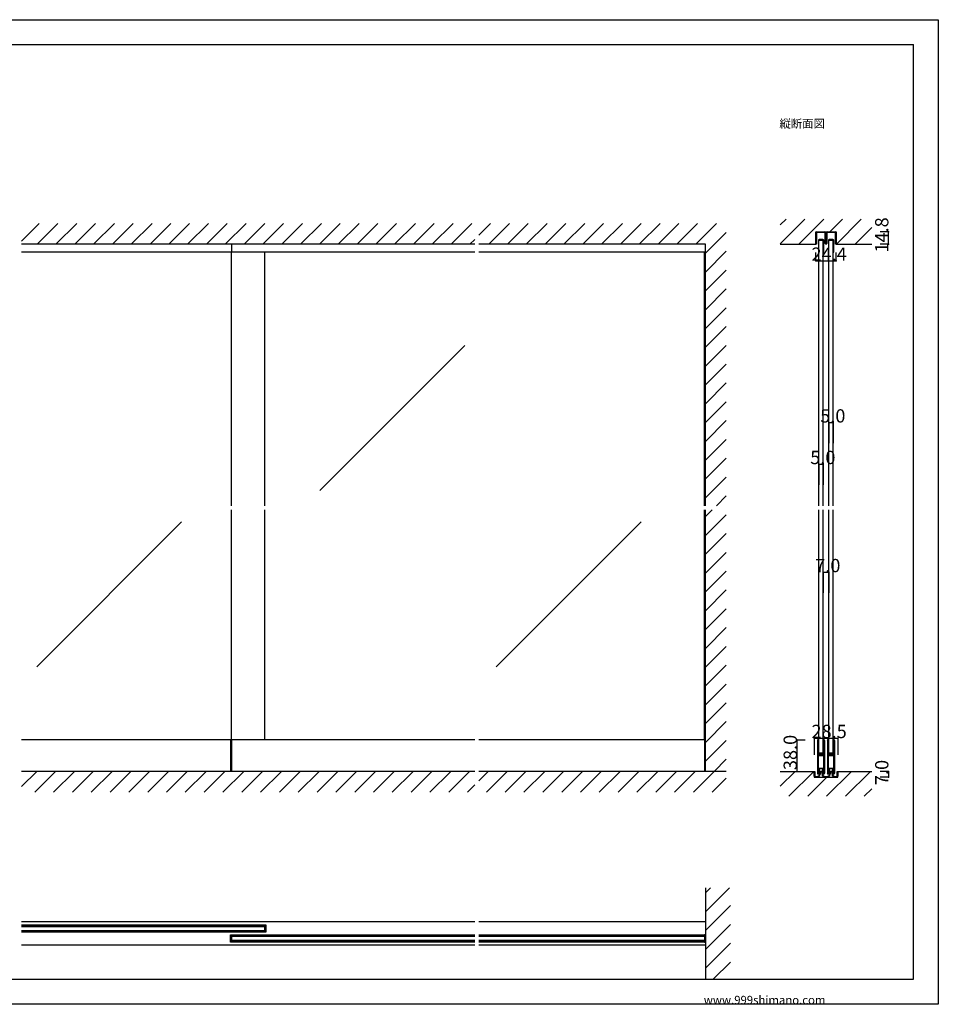
# Model space of a CAD drawing. Extents: x 0 to 1680, y 0 to 1186.
# Drawn here: x 575 to 1680, y 2 to 1186 of the extents above; entities that cross this region are included whole.
import ezdxf

# ---------------------------------------------------------------- set-up
doc = ezdxf.new("R2010")
doc.units = 0
doc.header["$LTSCALE"] = 4
doc.header["$MEASUREMENT"] = 0
for name, color, linetype in [('_0-0_', 7, 'CONTINUOUS'), ('_0-1_', 7, 'CONTINUOUS'), ('_0-2_', 7, 'CONTINUOUS'), ('_0-3_', 7, 'CONTINUOUS'), ('_0-4_', 7, 'CONTINUOUS')]:
    doc.layers.add(name, color=color, linetype=linetype)

msp = doc.modelspace()

# ---------------------------------------------------------------- linework, layer by layer
at = {"layer": '_0-0_', "color": 7, "linetype": 'Continuous'}
for p, q in [((0, 1186), (1680, 1186)), ((1680, 1186), (1680, 2)), ((30, 1156), (1650, 1156)), ((430, 1156), (630, 1156)), ((1650, 32), (1650, 1156)), ((30, 32), (1650, 32)), ((1680, 2), (0, 2))]:
    msp.add_line(p, q, dxfattribs=at)
at = {"layer": '_0-1_', "color": 7, "linetype": 'Continuous'}
for p, q in [((1532.8, 928.8), (1532.8, 929.6)), ((1532.8, 928.7), (1532.8, 928.8)), ((1532.8, 922.4), (1532.8, 928.7)), ((1533.6, 929.6), (1533.6, 928.8)), ((1533.6, 928.8), (1533.6, 922.4)), ((1534, 930.8), (1534.8, 930.8)), ((1534.8, 930), (1534, 930)), ((1534.8, 930.8), (1538.9, 930.8)), ((1538.9, 930), (1534.8, 930)), ((1538.9, 930.8), (1539.4, 930.8)), ((1539.4, 930), (1538.9, 930)), ((1539.4, 930.8), (1541.9, 930.8)), ((1541.9, 930), (1539.4, 930)), ((1541.9, 930.8), (1542.9, 930.8)), ((1542.9, 930), (1541.9, 930)), ((1542.9, 930.8), (1543.7, 930.8)), ((1543.7, 930), (1542.9, 930)), ((1544.1, 928.8), (1544.1, 929.6)), ((1544.1, 926), (1544.1, 928.8)), ((1544.1, 922.4), (1544.1, 926)), ((1544.9, 929.6), (1544.9, 922.4)), ((1545.1, 922.4), (1545.1, 929.6)), ((1545.9, 929.6), (1545.9, 928.8)), ((1545.9, 928.8), (1545.9, 926)), ((1545.9, 926), (1545.9, 922.4)), ((1546.3, 930.8), (1547.1, 930.8)), ((1547.1, 930), (1546.3, 930)), ((1547.1, 930.8), (1548.5, 930.8)), ((1548.5, 930), (1547.1, 930)), ((1548.5, 930.8), (1549.9, 930.8)), ((1549.9, 930), (1548.5, 930)), ((1549.9, 930.8), (1552.4, 930.8)), ((1552.4, 930), (1549.9, 930)), ((1552.4, 930.8), (1555.2, 930.8)), ((1555.2, 930), (1552.4, 930)), ((1555.2, 930.8), (1556, 930.8)), ((1556, 930), (1555.2, 930)), ((1556.4, 928.8), (1556.4, 929.6)), ((1556.4, 922.4), (1556.4, 928.8)), ((1557.2, 929.6), (1557.2, 928.8)), ((1557.2, 928.8), (1557.2, 928.7)), ((1557.2, 928.7), (1557.2, 922.4)), ((830, 916), (830, 906.6)), ((1532.8, 920.2), (1532.8, 922.4)), ((1532.8, 918.8), (1532.8, 920.2)), ((1532.8, 918), (1532.8, 918.8)), ((1532.8, 917.2), (1532.8, 918)), ((1532.8, 916.8), (1532.8, 917.2)), ((1532.8, 916), (1532.8, 916.8)), ((1533.6, 916), (1532.8, 916)), ((1533.6, 922.4), (1533.6, 918.8)), ((1533.6, 918.8), (1533.6, 918)), ((1533.6, 918), (1533.6, 917.2)), ((1533.6, 917.2), (1533.6, 916)), ((1535.8, 920.7), (1535.8, 912.1)), ((1535.8, 912.1), (1535.8, 906.6)), ((1536.4, 912.1), (1536.4, 920.7)), ((1536.4, 906.6), (1536.4, 912.1)), ((1538.4, 921.6), (1536.7, 921.6)), ((1536.7, 921), (1538.4, 921)), ((1539.6, 921.6), (1538.4, 921.6)), ((1538.4, 921.6), (1538.4, 921.6)), ((1538.4, 921), (1538.4, 921)), ((1538.4, 921), (1539.6, 921)), ((1539.7, 921.6), (1539.6, 921.6)), ((1539.6, 921), (1539.7, 921)), ((1541.3, 921.6), (1539.7, 921.6)), ((1539.7, 921), (1541.3, 921)), ((1541.6, 920.7), (1541.6, 912.1)), ((1541.6, 912.1), (1541.6, 906.6)), ((1542.2, 912.1), (1542.2, 920.7)), ((1542.2, 906.6), (1542.2, 912.1)), ((1544.1, 921.1), (1544.1, 922.4)), ((1544.1, 918.5), (1544.1, 921.1)), ((1544.1, 917.5), (1544.1, 918.5)), ((1544.1, 916.9), (1544.1, 917.5)), ((1544.9, 922.4), (1544.9, 921.1)), ((1544.9, 921.1), (1544.9, 918.5)), ((1544.9, 918.5), (1544.9, 917.5)), ((1544.9, 917.5), (1544.9, 916.9)), ((1545.1, 921.1), (1545.1, 922.4)), ((1545.1, 918.5), (1545.1, 921.1)), ((1545.1, 917.5), (1545.1, 918.5)), ((1545.1, 916.9), (1545.1, 917.5)), ((1545.9, 922.4), (1545.9, 921.1)), ((1545.9, 921.1), (1545.9, 918.5)), ((1545.9, 918.5), (1545.9, 917.5)), ((1545.9, 917.5), (1545.9, 916.9)), ((1547.8, 920.7), (1547.8, 912.1)), ((1547.8, 912.1), (1547.8, 906.6)), ((1548.4, 912.1), (1548.4, 920.7)), ((1548.4, 906.6), (1548.4, 912.1)), ((1550.4, 921.6), (1548.7, 921.6)), ((1548.7, 921), (1550.4, 921)), ((1551.6, 921.6), (1550.4, 921.6)), ((1550.4, 921.6), (1550.4, 921.6)), ((1550.4, 921), (1550.4, 921)), ((1550.4, 921), (1551.6, 921)), ((1551.7, 921.6), (1551.6, 921.6)), ((1551.6, 921), (1551.7, 921)), ((1553.3, 921.6), (1551.7, 921.6)), ((1551.7, 921), (1553.3, 921)), ((1553.6, 920.7), (1553.6, 912.1)), ((1553.6, 912.1), (1553.6, 906.6)), ((1554.2, 912.1), (1554.2, 920.7)), ((1554.2, 906.6), (1554.2, 912.1)), ((1556.4, 918), (1556.4, 922.4)), ((1556.4, 917.2), (1556.4, 918)), ((1556.4, 916), (1556.4, 917.2)), ((1557.2, 916), (1556.4, 916)), ((1557.2, 922.4), (1557.2, 918)), ((1557.2, 918), (1557.2, 917.2)), ((1557.2, 917.2), (1557.2, 916.8)), ((1557.2, 916.8), (1557.2, 916)), ((1122.5, 906.6), (577.5, 906.6)), ((1400, 906.6), (1127.5, 906.6)), ((1535.8, 906.6), (1536.4, 906.6)), ((1541.6, 906.6), (1542.2, 906.6)), ((1547.8, 906.6), (1548.4, 906.6)), ((1553.6, 906.6), (1554.2, 906.6)), ((1122.5, 320), (577.5, 320)), ((828.8, 320), (828.8, 282)), ((830, 320), (830, 282)), ((1400, 320), (1127.5, 320)), ((1398.8, 320), (1398.8, 282)), ((1534.6, 319.2), (1534.6, 318.2)), ((1534.6, 318.2), (1534.6, 318)), ((1534.6, 318), (1534.6, 317)), ((1534.6, 317), (1534.6, 313.3)), ((1534.6, 313.3), (1534.6, 312.3)), ((1534.6, 312.3), (1534.6, 311.5)), ((1534.6, 311.5), (1534.6, 310.3)), ((1534.6, 310.3), (1534.6, 304.2)), ((1535.2, 318.2), (1535.2, 319.2)), ((1535.2, 318), (1535.2, 318.2)), ((1535.2, 317), (1535.2, 318)), ((1535.2, 313.3), (1535.2, 317)), ((1535.2, 312.3), (1535.2, 313.3)), ((1535.2, 311.5), (1535.2, 312.3)), ((1535.2, 310.3), (1535.2, 311.5)), ((1535.2, 304.2), (1535.2, 310.3)), ((1535.5, 319.2), (1535.5, 318.2)), ((1535.5, 318.2), (1535.5, 318)), ((1535.5, 318), (1535.5, 317)), ((1535.5, 317), (1535.5, 313.3)), ((1535.5, 313.3), (1535.5, 312.3)), ((1535.5, 312.3), (1535.5, 311.5)), ((1535.5, 311.5), (1535.5, 310.3)), ((1535.5, 310.3), (1535.5, 306.4)), ((1536.1, 318.2), (1536.1, 319.2)), ((1536.1, 318), (1536.1, 318.2)), ((1536.1, 317), (1536.1, 318)), ((1536.1, 313.3), (1536.1, 317)), ((1536.1, 312.3), (1536.1, 313.3)), ((1536.1, 311.5), (1536.1, 312.3)), ((1536.1, 310.3), (1536.1, 311.5)), ((1536.1, 306.4), (1536.1, 310.3)), ((1541.9, 319.2), (1541.9, 318.2)), ((1541.9, 318.2), (1541.9, 318)), ((1541.9, 318), (1541.9, 317)), ((1541.9, 317), (1541.9, 313.7)), ((1541.9, 313.7), (1541.9, 312.5)), ((1541.9, 312.5), (1541.9, 310.5)), ((1541.9, 310.5), (1541.9, 305.8)), ((1542.5, 318.2), (1542.5, 319.2)), ((1542.5, 318), (1542.5, 318.2)), ((1542.5, 317), (1542.5, 318)), ((1542.5, 313.7), (1542.5, 317)), ((1542.5, 312.5), (1542.5, 313.7)), ((1542.5, 310.5), (1542.5, 312.5)), ((1542.5, 305.8), (1542.5, 310.5)), ((1542.8, 319.2), (1542.8, 318.2)), ((1542.8, 318.2), (1542.8, 318)), ((1542.8, 318), (1542.8, 317)), ((1542.8, 317), (1542.8, 315.3)), ((1542.8, 315.3), (1542.8, 313.7)), ((1542.8, 313.7), (1542.8, 312.5)), ((1542.8, 312.5), (1542.8, 310.5)), ((1542.8, 310.5), (1542.8, 300.8)), ((1543.4, 318.2), (1543.4, 319.2)), ((1543.4, 318), (1543.4, 318.2)), ((1543.4, 317), (1543.4, 318)), ((1543.4, 315.3), (1543.4, 317)), ((1543.4, 313.7), (1543.4, 315.3)), ((1543.4, 312.5), (1543.4, 313.7)), ((1543.4, 310.5), (1543.4, 312.5)), ((1543.4, 300.8), (1543.4, 310.5)), ((1546.6, 319.2), (1546.6, 318.2)), ((1546.6, 318.2), (1546.6, 318)), ((1546.6, 318), (1546.6, 317)), ((1546.6, 317), (1546.6, 313.3)), ((1546.6, 313.3), (1546.6, 312.3)), ((1546.6, 312.3), (1546.6, 311.5)), ((1546.6, 311.5), (1546.6, 310.3)), ((1546.6, 310.3), (1546.6, 304.2)), ((1547.2, 318.2), (1547.2, 319.2)), ((1547.2, 318), (1547.2, 318.2)), ((1547.2, 317), (1547.2, 318)), ((1547.2, 313.3), (1547.2, 317)), ((1547.2, 312.3), (1547.2, 313.3)), ((1547.2, 311.5), (1547.2, 312.3)), ((1547.2, 310.3), (1547.2, 311.5)), ((1547.2, 304.2), (1547.2, 310.3)), ((1547.5, 319.2), (1547.5, 318.2)), ((1547.5, 318.2), (1547.5, 318)), ((1547.5, 318), (1547.5, 317)), ((1547.5, 317), (1547.5, 313.3)), ((1547.5, 313.3), (1547.5, 312.3)), ((1547.5, 312.3), (1547.5, 311.5)), ((1547.5, 311.5), (1547.5, 310.3)), ((1547.5, 310.3), (1547.5, 306.4)), ((1548.1, 318.2), (1548.1, 319.2)), ((1548.1, 318), (1548.1, 318.2)), ((1548.1, 317), (1548.1, 318)), ((1548.1, 313.3), (1548.1, 317)), ((1548.1, 312.3), (1548.1, 313.3)), ((1548.1, 311.5), (1548.1, 312.3)), ((1548.1, 310.3), (1548.1, 311.5)), ((1548.1, 306.4), (1548.1, 310.3)), ((1553.9, 319.2), (1553.9, 318.2)), ((1553.9, 318.2), (1553.9, 318)), ((1553.9, 318), (1553.9, 317)), ((1553.9, 317), (1553.9, 313.7)), ((1553.9, 313.7), (1553.9, 312.5)), ((1553.9, 312.5), (1553.9, 310.5)), ((1553.9, 310.5), (1553.9, 305.8)), ((1554.5, 318.2), (1554.5, 319.2)), ((1554.5, 318), (1554.5, 318.2)), ((1554.5, 317), (1554.5, 318)), ((1554.5, 313.7), (1554.5, 317)), ((1554.5, 312.5), (1554.5, 313.7)), ((1554.5, 310.5), (1554.5, 312.5)), ((1554.5, 305.8), (1554.5, 310.5)), ((1554.8, 319.2), (1554.8, 318.2)), ((1554.8, 318.2), (1554.8, 318)), ((1554.8, 318), (1554.8, 317)), ((1554.8, 317), (1554.8, 315.3)), ((1554.8, 315.3), (1554.8, 313.7)), ((1554.8, 313.7), (1554.8, 312.5)), ((1554.8, 312.5), (1554.8, 310.5)), ((1554.8, 310.5), (1554.8, 300.8)), ((1555.4, 318.2), (1555.4, 319.2)), ((1555.4, 318), (1555.4, 318.2)), ((1555.4, 317), (1555.4, 318)), ((1555.4, 315.3), (1555.4, 317)), ((1555.4, 313.7), (1555.4, 315.3)), ((1555.4, 312.5), (1555.4, 313.7)), ((1555.4, 310.5), (1555.4, 312.5)), ((1555.4, 300.8), (1555.4, 310.5)), ((1534.6, 304.2), (1534.6, 295.7)), ((1535.2, 295.7), (1535.2, 304.2)), ((1535.5, 306.4), (1535.5, 304.3)), ((1535.5, 301.5), (1535.5, 300)), ((1535.5, 300), (1535.5, 299.4)), ((1535.5, 299.4), (1535.5, 298.7)), ((1535.5, 298.7), (1535.5, 298.5)), ((1535.5, 298.5), (1535.5, 297.9)), ((1535.5, 297.9), (1535.5, 295.7)), ((1536.1, 304.3), (1536.1, 306.4)), ((1536.1, 300), (1536.1, 301.5)), ((1536.1, 299.4), (1536.1, 300)), ((1536.1, 298.7), (1536.1, 299.4)), ((1536.1, 298.5), (1536.1, 298.7)), ((1536.1, 297.9), (1536.1, 298.5)), ((1536.1, 295.7), (1536.1, 297.9)), ((1536.9, 303.2), (1536.3, 303.2)), ((1536.3, 303.2), (1536.3, 302.6)), ((1536.3, 302.6), (1536.9, 302.6)), ((1536.9, 301.6), (1536.3, 301.6)), ((1536.3, 301.6), (1536.3, 301)), ((1536.3, 301), (1536.9, 301)), ((1538, 304), (1536.4, 304)), ((1536.4, 303.4), (1538, 303.4)), ((1538, 302.4), (1536.4, 302.4)), ((1536.4, 301.8), (1538, 301.8)), ((1537.2, 303.2), (1536.9, 303.2)), ((1536.9, 302.6), (1537.2, 302.6)), ((1537.2, 301.6), (1536.9, 301.6)), ((1536.9, 301), (1537.2, 301)), ((1537.7, 303.2), (1537.2, 303.2)), ((1537.2, 302.6), (1537.7, 302.6)), ((1537.7, 301.6), (1537.2, 301.6)), ((1537.2, 301), (1537.7, 301)), ((1538, 303.2), (1537.7, 303.2)), ((1537.7, 302.6), (1538, 302.6)), ((1538, 301.6), (1537.7, 301.6)), ((1537.7, 301), (1538, 301)), ((1538.5, 304), (1538, 304)), ((1538, 303.4), (1538.5, 303.4)), ((1538.5, 303.2), (1538, 303.2)), ((1538, 302.6), (1538.5, 302.6)), ((1538.5, 302.4), (1538, 302.4)), ((1538, 301.8), (1538.5, 301.8)), ((1538.5, 301.6), (1538, 301.6)), ((1538, 301), (1538.5, 301)), ((1538.7, 304), (1538.5, 304)), ((1538.5, 304), (1538.5, 304)), ((1538.5, 303.4), (1538.5, 303.4)), ((1538.5, 303.4), (1538.7, 303.4)), ((1538.7, 303.2), (1538.5, 303.2)), ((1538.5, 303.2), (1538.5, 303.2)), ((1538.5, 302.6), (1538.5, 302.6)), ((1538.5, 302.6), (1538.7, 302.6)), ((1538.7, 302.4), (1538.5, 302.4)), ((1538.5, 302.4), (1538.5, 302.4)), ((1538.5, 301.8), (1538.5, 301.8)), ((1538.5, 301.8), (1538.7, 301.8)), ((1538.7, 301.6), (1538.5, 301.6)), ((1538.5, 301.6), (1538.5, 301.6)), ((1538.5, 301), (1538.5, 301)), ((1538.5, 301), (1538.7, 301)), ((1539.2, 304), (1538.7, 304)), ((1538.7, 304), (1538.7, 304)), ((1538.7, 303.4), (1538.7, 303.4)), ((1538.7, 303.4), (1539.2, 303.4)), ((1538.9, 303.2), (1538.7, 303.2)), ((1538.7, 302.6), (1538.9, 302.6)), ((1539.2, 302.4), (1538.7, 302.4)), ((1538.7, 302.4), (1538.7, 302.4)), ((1538.7, 301.8), (1538.7, 301.8)), ((1538.7, 301.8), (1539.2, 301.8)), ((1538.9, 301.6), (1538.7, 301.6)), ((1538.7, 301), (1538.9, 301)), ((1539.2, 303.2), (1538.9, 303.2)), ((1538.9, 302.6), (1539.2, 302.6)), ((1539.2, 301.6), (1538.9, 301.6)), ((1538.9, 301), (1539.2, 301)), ((1539.3, 304), (1539.2, 304)), ((1539.2, 303.4), (1539.3, 303.4)), ((1539.5, 303.2), (1539.2, 303.2)), ((1539.2, 302.6), (1539.5, 302.6)), ((1539.3, 302.4), (1539.2, 302.4)), ((1539.2, 301.8), (1539.3, 301.8)), ((1539.5, 301.6), (1539.2, 301.6)), ((1539.2, 301), (1539.5, 301)), ((1540.3, 304), (1539.3, 304)), ((1539.3, 303.4), (1540.3, 303.4)), ((1540.3, 302.4), (1539.3, 302.4)), ((1539.3, 301.8), (1540.3, 301.8)), ((1541.6, 303.2), (1539.5, 303.2)), ((1539.5, 302.6), (1541.6, 302.6)), ((1541.6, 301.6), (1539.5, 301.6)), ((1539.5, 301), (1541.6, 301)), ((1540.8, 304), (1540.3, 304)), ((1540.3, 303.4), (1540.8, 303.4)), ((1540.8, 302.4), (1540.3, 302.4)), ((1540.3, 301.8), (1540.8, 301.8)), ((1541.1, 304), (1540.8, 304)), ((1540.8, 303.4), (1541.1, 303.4)), ((1541.1, 302.4), (1540.8, 302.4)), ((1540.8, 301.8), (1541.1, 301.8)), ((1541.7, 304), (1541.1, 304)), ((1541.1, 303.4), (1541.7, 303.4)), ((1541.7, 302.4), (1541.1, 302.4)), ((1541.1, 301.8), (1541.7, 301.8)), ((1541.7, 303.4), (1541.7, 304)), ((1541.7, 301.8), (1541.7, 302.4)), ((1541.9, 305.8), (1541.9, 305)), ((1541.9, 305), (1541.9, 304.8)), ((1541.9, 304.8), (1541.9, 303.5)), ((1541.9, 300.7), (1541.9, 298.6)), ((1541.9, 298.6), (1541.9, 294.7)), ((1542.5, 305), (1542.5, 305.8)), ((1542.5, 304.8), (1542.5, 305)), ((1542.5, 303.5), (1542.5, 304.8)), ((1542.5, 298.6), (1542.5, 300.7)), ((1542.5, 294.7), (1542.5, 298.6)), ((1542.8, 300.8), (1542.8, 294.7)), ((1543.4, 294.7), (1543.4, 300.8)), ((1546.6, 304.2), (1546.6, 295.7)), ((1547.2, 295.7), (1547.2, 304.2)), ((1547.5, 306.4), (1547.5, 304.3)), ((1547.5, 301.5), (1547.5, 300)), ((1547.5, 300), (1547.5, 299.4)), ((1547.5, 299.4), (1547.5, 298.7)), ((1547.5, 298.7), (1547.5, 298.5)), ((1547.5, 298.5), (1547.5, 297.9)), ((1547.5, 297.9), (1547.5, 295.7)), ((1548.1, 304.3), (1548.1, 306.4)), ((1548.1, 300), (1548.1, 301.5)), ((1548.1, 299.4), (1548.1, 300)), ((1548.1, 298.7), (1548.1, 299.4)), ((1548.1, 298.5), (1548.1, 298.7)), ((1548.1, 297.9), (1548.1, 298.5)), ((1548.1, 295.7), (1548.1, 297.9)), ((1548.9, 303.2), (1548.3, 303.2)), ((1548.3, 303.2), (1548.3, 302.6)), ((1548.3, 302.6), (1548.9, 302.6)), ((1548.9, 301.6), (1548.3, 301.6)), ((1548.3, 301.6), (1548.3, 301)), ((1548.3, 301), (1548.9, 301)), ((1550, 304), (1548.4, 304)), ((1548.4, 303.4), (1550, 303.4)), ((1550, 302.4), (1548.4, 302.4)), ((1548.4, 301.8), (1550, 301.8)), ((1549.2, 303.2), (1548.9, 303.2)), ((1548.9, 302.6), (1549.2, 302.6)), ((1549.2, 301.6), (1548.9, 301.6)), ((1548.9, 301), (1549.2, 301)), ((1549.7, 303.2), (1549.2, 303.2)), ((1549.2, 302.6), (1549.7, 302.6)), ((1549.7, 301.6), (1549.2, 301.6)), ((1549.2, 301), (1549.7, 301)), ((1550, 303.2), (1549.7, 303.2)), ((1549.7, 302.6), (1550, 302.6)), ((1550, 301.6), (1549.7, 301.6)), ((1549.7, 301), (1550, 301)), ((1550.5, 304), (1550, 304)), ((1550, 303.4), (1550.5, 303.4)), ((1550.5, 303.2), (1550, 303.2)), ((1550, 302.6), (1550.5, 302.6)), ((1550.5, 302.4), (1550, 302.4)), ((1550, 301.8), (1550.5, 301.8)), ((1550.5, 301.6), (1550, 301.6)), ((1550, 301), (1550.5, 301)), ((1550.7, 304), (1550.5, 304)), ((1550.5, 304), (1550.5, 304)), ((1550.5, 303.4), (1550.5, 303.4)), ((1550.5, 303.4), (1550.7, 303.4)), ((1550.7, 303.2), (1550.5, 303.2)), ((1550.5, 303.2), (1550.5, 303.2)), ((1550.5, 302.6), (1550.5, 302.6)), ((1550.5, 302.6), (1550.7, 302.6)), ((1550.7, 302.4), (1550.5, 302.4)), ((1550.5, 302.4), (1550.5, 302.4)), ((1550.5, 301.8), (1550.5, 301.8)), ((1550.5, 301.8), (1550.7, 301.8)), ((1550.7, 301.6), (1550.5, 301.6)), ((1550.5, 301.6), (1550.5, 301.6)), ((1550.5, 301), (1550.5, 301)), ((1550.5, 301), (1550.7, 301)), ((1551.2, 304), (1550.7, 304)), ((1550.7, 304), (1550.7, 304)), ((1550.7, 303.4), (1550.7, 303.4)), ((1550.7, 303.4), (1551.2, 303.4)), ((1550.9, 303.2), (1550.7, 303.2)), ((1550.7, 302.6), (1550.9, 302.6)), ((1551.2, 302.4), (1550.7, 302.4)), ((1550.7, 302.4), (1550.7, 302.4)), ((1550.7, 301.8), (1550.7, 301.8)), ((1550.7, 301.8), (1551.2, 301.8)), ((1550.9, 301.6), (1550.7, 301.6)), ((1550.7, 301), (1550.9, 301)), ((1551.2, 303.2), (1550.9, 303.2)), ((1550.9, 302.6), (1551.2, 302.6)), ((1551.2, 301.6), (1550.9, 301.6)), ((1550.9, 301), (1551.2, 301)), ((1551.3, 304), (1551.2, 304)), ((1551.2, 303.4), (1551.3, 303.4)), ((1551.5, 303.2), (1551.2, 303.2)), ((1551.2, 302.6), (1551.5, 302.6)), ((1551.3, 302.4), (1551.2, 302.4)), ((1551.2, 301.8), (1551.3, 301.8)), ((1551.5, 301.6), (1551.2, 301.6)), ((1551.2, 301), (1551.5, 301)), ((1552.3, 304), (1551.3, 304)), ((1551.3, 303.4), (1552.3, 303.4)), ((1552.3, 302.4), (1551.3, 302.4)), ((1551.3, 301.8), (1552.3, 301.8)), ((1553.6, 303.2), (1551.5, 303.2)), ((1551.5, 302.6), (1553.6, 302.6)), ((1553.6, 301.6), (1551.5, 301.6)), ((1551.5, 301), (1553.6, 301)), ((1552.8, 304), (1552.3, 304)), ((1552.3, 303.4), (1552.8, 303.4)), ((1552.8, 302.4), (1552.3, 302.4)), ((1552.3, 301.8), (1552.8, 301.8)), ((1553.1, 304), (1552.8, 304)), ((1552.8, 303.4), (1553.1, 303.4)), ((1553.1, 302.4), (1552.8, 302.4)), ((1552.8, 301.8), (1553.1, 301.8)), ((1553.7, 304), (1553.1, 304)), ((1553.1, 303.4), (1553.7, 303.4)), ((1553.7, 302.4), (1553.1, 302.4)), ((1553.1, 301.8), (1553.7, 301.8)), ((1553.7, 303.4), (1553.7, 304)), ((1553.7, 301.8), (1553.7, 302.4)), ((1553.9, 305.8), (1553.9, 305)), ((1553.9, 305), (1553.9, 304.8)), ((1553.9, 304.8), (1553.9, 303.5)), ((1553.9, 300.7), (1553.9, 298.6)), ((1553.9, 298.6), (1553.9, 294.7)), ((1554.5, 305), (1554.5, 305.8)), ((1554.5, 304.8), (1554.5, 305)), ((1554.5, 303.5), (1554.5, 304.8)), ((1554.5, 298.6), (1554.5, 300.7)), ((1554.5, 294.7), (1554.5, 298.6)), ((1554.8, 300.8), (1554.8, 294.7)), ((1555.4, 294.7), (1555.4, 300.8)), ((1534.6, 295.7), (1534.6, 289.7)), ((1534.6, 289.7), (1534.6, 288.5)), ((1534.6, 288.5), (1534.6, 286.5)), ((1534.6, 286.5), (1534.6, 285.3)), ((1534.6, 285.3), (1534.6, 283.7)), ((1535.2, 289.7), (1535.2, 295.7)), ((1535.2, 288.5), (1535.2, 289.7)), ((1535.2, 286.5), (1535.2, 288.5)), ((1535.2, 285.3), (1535.2, 286.5)), ((1535.2, 283.7), (1535.2, 285.3)), ((1535.5, 295.7), (1535.5, 289.7)), ((1535.5, 289.7), (1535.5, 288.5)), ((1535.5, 288.5), (1535.5, 286.5)), ((1535.5, 286.5), (1535.5, 285.3)), ((1535.5, 285.3), (1535.5, 283)), ((1536.1, 289.7), (1536.1, 295.7)), ((1536.1, 288.5), (1536.1, 289.7)), ((1536.1, 286.5), (1536.1, 288.5)), ((1536.1, 285.3), (1536.1, 286.5)), ((1536.1, 283), (1536.1, 285.3)), ((1536.7, 285.5), (1536.7, 281)), ((1539.2, 285.5), (1536.7, 285.5)), ((1540.7, 285.5), (1537.2, 285.5)), ((1537.2, 285.5), (1537.2, 282)), ((1541.3, 285.5), (1539.2, 285.5)), ((1540.7, 282), (1540.7, 285.5)), ((1541.3, 281), (1541.3, 285.5)), ((1541.9, 294.7), (1541.9, 293.5)), ((1541.9, 293.5), (1541.9, 287)), ((1541.9, 287), (1541.9, 282)), ((1542.5, 293.5), (1542.5, 294.7)), ((1542.5, 287), (1542.5, 293.5)), ((1542.5, 282), (1542.5, 287)), ((1542.8, 294.7), (1542.8, 293.5)), ((1542.8, 293.5), (1542.8, 287)), ((1542.8, 287), (1542.8, 282)), ((1543.4, 293.5), (1543.4, 294.7)), ((1543.4, 287), (1543.4, 293.5)), ((1543.4, 282), (1543.4, 287)), ((1546.6, 295.7), (1546.6, 289.7)), ((1546.6, 289.7), (1546.6, 288.5)), ((1546.6, 288.5), (1546.6, 286.5)), ((1546.6, 286.5), (1546.6, 285.3)), ((1546.6, 285.3), (1546.6, 283.7)), ((1547.2, 289.7), (1547.2, 295.7)), ((1547.2, 288.5), (1547.2, 289.7)), ((1547.2, 286.5), (1547.2, 288.5)), ((1547.2, 285.3), (1547.2, 286.5)), ((1547.2, 283.7), (1547.2, 285.3)), ((1547.5, 295.7), (1547.5, 289.7)), ((1547.5, 289.7), (1547.5, 288.5)), ((1547.5, 288.5), (1547.5, 286.5)), ((1547.5, 286.5), (1547.5, 285.3)), ((1547.5, 285.3), (1547.5, 283)), ((1548.1, 289.7), (1548.1, 295.7)), ((1548.1, 288.5), (1548.1, 289.7)), ((1548.1, 286.5), (1548.1, 288.5)), ((1548.1, 285.3), (1548.1, 286.5)), ((1548.1, 283), (1548.1, 285.3)), ((1548.7, 285.5), (1548.7, 281)), ((1551.2, 285.5), (1548.7, 285.5)), ((1552.7, 285.5), (1549.2, 285.5)), ((1549.2, 285.5), (1549.2, 282)), ((1553.3, 285.5), (1551.2, 285.5)), ((1552.7, 282), (1552.7, 285.5)), ((1553.3, 281), (1553.3, 285.5)), ((1553.9, 294.7), (1553.9, 293.5)), ((1553.9, 293.5), (1553.9, 287)), ((1553.9, 287), (1553.9, 282)), ((1554.5, 293.5), (1554.5, 294.7)), ((1554.5, 287), (1554.5, 293.5)), ((1554.5, 282), (1554.5, 287)), ((1554.8, 294.7), (1554.8, 293.5)), ((1554.8, 293.5), (1554.8, 287)), ((1554.8, 287), (1554.8, 282)), ((1555.4, 293.5), (1555.4, 294.7)), ((1555.4, 287), (1555.4, 293.5)), ((1555.4, 282), (1555.4, 287)), ((1530.8, 277), (1530.8, 282)), ((1530.8, 282), (1531.5, 282)), ((1530.8, 276.2), (1530.8, 277)), ((1531.5, 282), (1531.5, 277)), ((1531.5, 277), (1531.5, 276.2)), ((1531.9, 275.8), (1532, 275.8)), ((1532, 275), (1531.9, 275)), ((1532, 275.8), (1532.4, 275.8)), ((1532, 275.8), (1532, 275.8)), ((1532.4, 275), (1532, 275)), ((1532, 275), (1532, 275)), ((1532.4, 275.8), (1533.4, 275.8)), ((1533.4, 275), (1532.4, 275)), ((1533.4, 275.8), (1533.7, 275.8)), ((1533.7, 275), (1533.4, 275)), ((1533.7, 275.8), (1533.9, 275.8)), ((1533.9, 275), (1533.7, 275)), ((1533.9, 275.8), (1534, 275.8)), ((1534, 275), (1533.9, 275)), ((1534, 275.8), (1534.2, 275.8)), ((1534.2, 275), (1534, 275)), ((1534.2, 275.8), (1534.2, 275.8)), ((1534.2, 275.8), (1534.2, 275.8)), ((1534.2, 275), (1534.2, 275)), ((1534.2, 275), (1534.2, 275)), ((1534.6, 283.7), (1534.6, 281)), ((1534.6, 281), (1534.6, 280.8)), ((1534.6, 280.8), (1534.6, 279.7)), ((1535.2, 281), (1535.2, 283.7)), ((1535.2, 280.8), (1535.2, 281)), ((1535.2, 279.7), (1535.2, 280.8)), ((1535.5, 283), (1535.5, 281)), ((1535.5, 281), (1535.5, 280.8)), ((1535.5, 280.8), (1535.5, 279.7)), ((1536.1, 281), (1536.1, 283)), ((1536.1, 280.8), (1536.1, 281)), ((1536.7, 281), (1536.1, 281)), ((1536.7, 281), (1536.1, 281)), ((1536.1, 279.7), (1536.1, 280.8)), ((1536.1, 280), (1536.7, 280)), ((1536.7, 280), (1536.7, 281)), ((1537, 278.6), (1537, 280)), ((1537.2, 282), (1540.7, 282)), ((1537.8, 280), (1537.8, 278.6)), ((1540.2, 278.6), (1540.2, 280)), ((1541, 280), (1541, 278.6)), ((1541.3, 281), (1541.3, 280)), ((1541.9, 281), (1541.3, 281)), ((1541.9, 281), (1541.3, 281)), ((1541.3, 280), (1541.9, 280)), ((1541.9, 282), (1541.9, 280.8)), ((1541.9, 280.8), (1541.9, 279.7)), ((1542.5, 280.8), (1542.5, 282)), ((1542.5, 279.7), (1542.5, 280.8)), ((1542.8, 282), (1542.8, 280.8)), ((1542.8, 280.8), (1542.8, 279.7)), ((1543.4, 280.8), (1543.4, 282)), ((1543.4, 279.7), (1543.4, 280.8)), ((1543.8, 275.8), (1544, 275.8)), ((1544, 275), (1543.8, 275)), ((1544, 275.8), (1544.2, 275.8)), ((1544.2, 275), (1544, 275)), ((1544.2, 275.8), (1544.5, 275.8)), ((1544.5, 275), (1544.2, 275)), ((1544.5, 275.8), (1545.5, 275.8)), ((1545.5, 275), (1544.5, 275)), ((1545.5, 275.8), (1546, 275.8)), ((1546, 275), (1545.5, 275)), ((1546, 275.8), (1546.2, 275.8)), ((1546.2, 275), (1546, 275)), ((1546.6, 283.7), (1546.6, 281)), ((1546.6, 281), (1546.6, 280.8)), ((1546.6, 280.8), (1546.6, 279.7)), ((1547.2, 281), (1547.2, 283.7)), ((1547.2, 280.8), (1547.2, 281)), ((1547.2, 279.7), (1547.2, 280.8)), ((1547.5, 283), (1547.5, 281)), ((1547.5, 281), (1547.5, 280.8)), ((1547.5, 280.8), (1547.5, 279.7)), ((1548.1, 281), (1548.1, 283)), ((1548.1, 280.8), (1548.1, 281)), ((1548.7, 281), (1548.1, 281)), ((1548.7, 281), (1548.1, 281)), ((1548.1, 279.7), (1548.1, 280.8)), ((1548.1, 280), (1548.7, 280)), ((1548.7, 280), (1548.7, 281)), ((1549, 278.6), (1549, 280)), ((1549.2, 282), (1552.7, 282)), ((1549.8, 280), (1549.8, 278.6)), ((1552.2, 278.6), (1552.2, 280)), ((1553, 280), (1553, 278.6)), ((1553.3, 281), (1553.3, 280)), ((1553.9, 281), (1553.3, 281)), ((1553.9, 281), (1553.3, 281)), ((1553.3, 280), (1553.9, 280)), ((1553.9, 282), (1553.9, 280.8)), ((1553.9, 280.8), (1553.9, 279.7)), ((1554.5, 280.8), (1554.5, 282)), ((1554.5, 279.7), (1554.5, 280.8)), ((1554.8, 282), (1554.8, 280.8)), ((1554.8, 280.8), (1554.8, 279.7)), ((1555.4, 280.8), (1555.4, 282)), ((1555.4, 279.7), (1555.4, 280.8)), ((1555.8, 275.8), (1556, 275.8)), ((1556, 275), (1555.8, 275)), ((1556, 275.8), (1556.1, 275.8)), ((1556.1, 275), (1556, 275)), ((1556.1, 275.8), (1556.5, 275.8)), ((1556.5, 275), (1556.1, 275)), ((1556.5, 275.8), (1556.6, 275.8)), ((1556.6, 275), (1556.5, 275)), ((1556.6, 275.8), (1556.8, 275.8)), ((1556.8, 275), (1556.6, 275)), ((1556.8, 275.8), (1557.8, 275.8)), ((1557.8, 275), (1556.8, 275)), ((1557.8, 275.8), (1557.8, 275.8)), ((1557.8, 275.8), (1558, 275.8)), ((1558, 275), (1557.8, 275)), ((1557.8, 275), (1557.8, 275)), ((1558.4, 277), (1558.4, 282)), ((1558.4, 282), (1559.2, 282)), ((1558.4, 276.2), (1558.4, 277)), ((1559.2, 282), (1559.2, 277)), ((1559.2, 277), (1559.2, 276.2)), ((1122.5, 101.2), (577.5, 101.2)), ((577.5, 97.4), (870, 97.4)), ((577.5, 95.9), (870, 95.9)), ((870, 97.4), (871.2, 97.4)), ((870, 88.6), (870, 97.4)), ((871.2, 97.4), (871.2, 88.6)), ((1400, 101.2), (1127.5, 101.2)), ((870, 90.1), (577.5, 90.1)), ((870, 88.6), (577.5, 88.6)), ((828.8, 76.6), (828.8, 85.4)), ((828.8, 85.4), (830, 85.4)), ((830, 85.4), (830, 76.6)), ((830, 85.4), (1122.5, 85.4)), ((830, 83.9), (1122.5, 83.9)), ((871.2, 88.6), (870, 88.6)), ((1127.5, 85.4), (1398.8, 85.4)), ((1127.5, 83.9), (1398.8, 83.9)), ((1400, 85.4), (1398.8, 85.4)), ((1398.8, 85.4), (1398.8, 76.6)), ((1400, 76.6), (1400, 85.4)), ((1122.5, 72.8), (577.5, 72.8)), ((830, 76.6), (828.8, 76.6)), ((1122.5, 78.1), (830, 78.1)), ((1122.5, 76.6), (830, 76.6)), ((1398.8, 78.1), (1127.5, 78.1)), ((1398.8, 76.6), (1127.5, 76.6)), ((1400, 72.8), (1127.5, 72.8)), ((1398.8, 76.6), (1400, 76.6))]:
    msp.add_line(p, q, dxfattribs=at)
at = {"layer": '_0-1_', "color": 132, "linetype": 'Continuous'}
msp.add_line((1541.5, 521.5), (1548.5, 521.5), dxfattribs=at)
at = {"layer": '_0-1_', "color": 7, "linetype": 'Continuous'}
for centre, radius, start, end in [((1534, 929.6), 1.2, 90, 180), ((1534, 929.6), 0.4, 90, 180), ((1543.7, 929.6), 1.2, 360, 90), ((1543.7, 929.6), 0.4, 360, 90), ((1546.3, 929.6), 1.2, 90, 180), ((1546.3, 929.6), 0.4, 90, 180), ((1556, 929.6), 1.2, 360, 90), ((1556, 929.6), 0.4, 360, 90), ((1536.7, 920.7), 0.9, 90, 180), ((1536.7, 920.7), 0.3, 90, 180), ((1541.3, 920.7), 0.9, 360, 90), ((1541.3, 920.7), 0.3, 360, 90), ((1545, 916.9), 0.9, 180, 270), ((1545, 916.9), 0.1, 180, 270), ((1545, 916.9), 0.1, 270, 0), ((1545, 916.9), 0.9, 270, 0), ((1548.7, 920.7), 0.9, 90, 180), ((1548.7, 920.7), 0.3, 90, 180), ((1553.3, 920.7), 0.9, 360, 90), ((1553.3, 920.7), 0.3, 360, 90), ((1535.3, 319.2), 0.75, 90, 180), ((1535.3, 319.2), 0.75, 70.1738, 90.001), ((1535.3, 319.2), 0.75, 359.9999, 70.181), ((1542.6, 319.2), 0.75, 90, 180), ((1542.6, 319.2), 0.75, 70.1738, 90.001), ((1542.6, 319.2), 0.75, 359.9999, 70.181), ((1547.3, 319.2), 0.75, 90, 180), ((1547.3, 319.2), 0.75, 70.1738, 90.001), ((1547.3, 319.2), 0.75, 359.9999, 70.181), ((1554.6, 319.2), 0.75, 90, 180), ((1554.6, 319.2), 0.75, 70.1738, 90.001), ((1554.6, 319.2), 0.75, 359.9999, 70.181), ((1535.3, 319.2), 0.15, 90, 180), ((1535.3, 319.2), 0.15, 360, 90), ((1542.6, 319.2), 0.15, 90, 180), ((1542.6, 319.2), 0.15, 360, 90), ((1547.3, 319.2), 0.15, 90, 180), ((1547.3, 319.2), 0.15, 360, 90), ((1554.6, 319.2), 0.15, 90, 180), ((1554.6, 319.2), 0.15, 360, 90), ((1536.4, 304.3), 0.9, 180, 270), ((1536.4, 301.5), 0.9, 90, 180), ((1536.4, 304.3), 0.3, 180, 270), ((1536.4, 301.5), 0.3, 90, 180), ((1541.6, 303.5), 0.3, 270, 0), ((1541.6, 303.5), 0.9, 270, 0), ((1541.6, 300.7), 0.9, 360, 90), ((1541.6, 300.7), 0.3, 360, 90), ((1548.4, 304.3), 0.9, 180, 270), ((1548.4, 301.5), 0.9, 90, 180), ((1548.4, 304.3), 0.3, 180, 270), ((1548.4, 301.5), 0.3, 90, 180), ((1553.6, 303.5), 0.3, 270, 0), ((1553.6, 303.5), 0.9, 270, 0), ((1553.6, 300.7), 0.9, 360, 90), ((1553.6, 300.7), 0.3, 360, 90), ((1531.9, 276.2), 1.2, 180, 270), ((1531.9, 276.2), 0.4, 180, 270), ((1534.2, 278.6), 2.8, 270.0219, 0), ((1534.2, 278.6), 3.6, 270.795, 359.9999), ((1535.3, 279.7), 0.75, 180, 270), ((1535.3, 279.7), 0.15, 180, 270), ((1535.3, 279.7), 0.15, 270, 0), ((1535.3, 279.7), 0.75, 270, 289.8252), ((1535.3, 279.7), 0.75, 289.819, 0.0001), ((1539, 280), 2, 90, 180), ((1539, 280), 1.2, 90, 180), ((1539, 280), 2, 360, 90), ((1539, 280), 1.2, 360, 90), ((1543.8, 278.6), 3.6, 180, 270), ((1543.8, 278.6), 2.8, 180, 270), ((1542.6, 279.7), 0.75, 180, 270), ((1542.6, 279.7), 0.15, 180, 270), ((1542.6, 279.7), 0.15, 270, 0), ((1542.6, 279.7), 0.75, 270, 289.8252), ((1542.6, 279.7), 0.75, 289.819, 0.0001), ((1546.2, 278.6), 2.8, 270, 0), ((1546.2, 278.6), 3.6, 270, 0), ((1547.3, 279.7), 0.75, 180, 270), ((1547.3, 279.7), 0.15, 180, 270), ((1547.3, 279.7), 0.15, 270, 0), ((1547.3, 279.7), 0.75, 270, 289.8252), ((1547.3, 279.7), 0.75, 289.819, 0.0001), ((1551, 280), 2, 90, 180), ((1551, 280), 1.2, 90, 180), ((1551, 280), 2, 360, 90), ((1551, 280), 1.2, 360, 90), ((1555.8, 278.6), 3.6, 180, 270), ((1555.8, 278.6), 2.8, 180, 270), ((1554.6, 279.7), 0.75, 180, 270), ((1554.6, 279.7), 0.15, 180, 270), ((1554.6, 279.7), 0.15, 270, 0), ((1554.6, 279.7), 0.75, 270, 289.8252), ((1554.6, 279.7), 0.75, 289.819, 0.0001), ((1558, 276.2), 0.4, 270, 0), ((1558, 276.2), 1.2, 270, 0)]:
    msp.add_arc(centre, radius, start, end, dxfattribs=at)
at = {"layer": '_0-2_', "color": 132, "linetype": 'Continuous'}
for p, q in [((1536.5, 921), (1541.5, 921)), ((1536.5, 601.5), (1536.5, 921)), ((1541.5, 601.5), (1541.5, 921)), ((1548.5, 921), (1553.5, 921)), ((1548.5, 601.5), (1548.5, 921)), ((1553.5, 601.5), (1553.5, 921)), ((830, 601.5), (830, 906.6)), ((870, 601.5), (870, 906.6)), ((1398.8, 601.5), (1398.8, 906.6)), ((1110.5, 794.1), (936.1, 619.8)), ((830, 320), (830, 596.5)), ((870, 320), (870, 596.5)), ((1398.8, 320), (1398.8, 596.5)), ((1536.5, 304), (1536.5, 596.5)), ((1541.5, 304), (1541.5, 596.5)), ((1548.5, 304), (1548.5, 596.5)), ((1553.5, 304), (1553.5, 596.5)), ((770.1, 582), (595.8, 407.6)), ((1322.6, 582), (1148.3, 407.6)), ((577.5, 95.5), (870, 95.5)), ((577.5, 90.5), (870, 90.5)), ((1122.5, 83.5), (830, 83.5)), ((1398.8, 83.5), (1127.5, 83.5)), ((1122.5, 78.5), (830, 78.5)), ((1398.8, 78.5), (1127.5, 78.5))]:
    msp.add_line(p, q, dxfattribs=at)
at = {"layer": '_0-3_', "color": 54, "linetype": 'Continuous'}
for p, q in [((577.5, 919.8), (598.7, 941)), ((596.3, 916), (621.3, 941)), ((618.9, 916), (643.9, 941)), ((641.6, 916), (666.6, 941)), ((664.2, 916), (689.2, 941)), ((686.8, 916), (711.8, 941)), ((709.5, 916), (734.5, 941)), ((732.1, 916), (757.1, 941)), ((754.7, 916), (779.7, 941)), ((777.3, 916), (802.3, 941)), ((800, 916), (825, 941)), ((822.6, 916), (847.6, 941)), ((845.2, 916), (870.2, 941)), ((867.8, 916), (892.8, 941)), ((890.5, 916), (915.5, 941)), ((913.1, 916), (938.1, 941)), ((935.7, 916), (960.7, 941)), ((958.4, 916), (983.4, 941)), ((981, 916), (1006, 941)), ((1003.6, 916), (1028.6, 941)), ((1026.2, 916), (1051.2, 941)), ((1048.9, 916), (1073.9, 941)), ((1071.5, 916), (1096.5, 941)), ((1094.1, 916), (1119.1, 941)), ((1127.5, 926.8), (1141.7, 941)), ((1139.4, 916), (1164.4, 941)), ((1162, 916), (1187, 941)), ((1184.6, 916), (1209.6, 941)), ((1207.3, 916), (1232.3, 941)), ((1229.9, 916), (1254.9, 941)), ((1252.5, 916), (1277.5, 941)), ((1275.1, 916), (1300.1, 941)), ((1297.8, 916), (1322.8, 941)), ((1320.4, 916), (1345.4, 941)), ((1343, 916), (1368, 941)), ((1365.6, 916), (1390.6, 941)), ((1388.3, 916), (1413.3, 941)), ((1490, 916.5), (1519.5, 946)), ((1490, 939.1), (1496.9, 946)), ((1490, 916.5), (1519.5, 946)), ((1490, 939.1), (1496.9, 946)), ((1490, 916.5), (1519.5, 946)), ((1490, 939.1), (1496.9, 946)), ((1490, 916.5), (1519.5, 946)), ((1490, 939.1), (1496.9, 946)), ((1490, 916.5), (1519.5, 946)), ((1490, 939.1), (1496.9, 946)), ((1490, 916.5), (1519.5, 946)), ((1490, 939.1), (1496.9, 946)), ((1512.2, 916), (1542.2, 946)), ((1512.2, 916), (1542.2, 946)), ((1512.2, 916), (1542.2, 946)), ((1512.2, 916), (1542.2, 946)), ((1512.2, 916), (1542.2, 946)), ((1512.2, 916), (1542.2, 946)), ((1549.6, 930.8), (1564.8, 946)), ((1549.6, 930.8), (1564.8, 946)), ((1549.6, 930.8), (1564.8, 946)), ((1549.6, 930.8), (1564.8, 946)), ((1549.6, 930.8), (1564.8, 946)), ((1549.6, 930.8), (1564.8, 946)), ((1557.4, 916), (1587.4, 946)), ((1557.4, 916), (1587.4, 946)), ((1557.4, 916), (1587.4, 946)), ((1557.4, 916), (1587.4, 946)), ((1557.4, 916), (1587.4, 946)), ((1557.4, 916), (1587.4, 946)), ((1580, 916), (1600, 936)), ((1580, 916), (1600, 936)), ((1580, 916), (1600, 936)), ((1580, 916), (1600, 936)), ((1580, 916), (1600, 936)), ((1580, 916), (1600, 936)), ((1400, 905.1), (1425, 930.1)), ((1532.8, 916), (1532.8, 930.8)), ((1532.8, 930.8), (1557.2, 930.8)), ((1557.2, 930.8), (1557.2, 916)), ((1122.5, 916), (577.5, 916)), ((1116.7, 916), (1122.5, 921.8)), ((1400, 916), (1127.5, 916)), ((1400, 601.5), (1400, 916)), ((1490, 916), (1532.8, 916)), ((1557.2, 916), (1600, 916)), ((1400, 882.5), (1425, 907.5)), ((1400, 859.8), (1425, 884.8)), ((1400, 837.2), (1425, 862.2)), ((1400, 814.6), (1425, 839.6)), ((1400, 792), (1425, 817)), ((1400, 769.3), (1425, 794.3)), ((1400, 746.7), (1425, 771.7)), ((1400, 724.1), (1425, 749.1)), ((1400, 701.5), (1425, 726.5)), ((1400, 678.8), (1425, 703.8)), ((1400, 656.2), (1425, 681.2)), ((1400, 633.6), (1425, 658.6)), ((1400, 610.9), (1425, 635.9)), ((1413.2, 601.5), (1425, 613.3)), ((1400, 282), (1400, 596.5)), ((1400, 588.3), (1408.2, 596.5)), ((1400, 565.7), (1425, 590.7)), ((1400, 543.1), (1425, 568.1)), ((1400, 520.4), (1425, 545.4)), ((1400, 497.8), (1425, 522.8)), ((1400, 475.2), (1425, 500.2)), ((1400, 452.6), (1425, 477.6)), ((1400, 429.9), (1425, 454.9)), ((1400, 407.3), (1425, 432.3)), ((1400, 384.7), (1425, 409.7)), ((1400, 362), (1425, 387)), ((1400, 339.4), (1425, 364.4)), ((1400, 316.8), (1425, 341.8)), ((1400, 294.2), (1425, 319.2)), ((1410.5, 282), (1425, 296.5)), ((577.5, 263.6), (595.9, 282)), ((1122.5, 282), (577.5, 282)), ((593.5, 257), (618.5, 282)), ((616.1, 257), (641.1, 282)), ((638.8, 257), (663.8, 282)), ((661.4, 257), (686.4, 282)), ((684, 257), (709, 282)), ((706.6, 257), (731.6, 282)), ((729.3, 257), (754.3, 282)), ((751.9, 257), (776.9, 282)), ((774.5, 257), (799.5, 282)), ((797.2, 257), (822.2, 282)), ((819.8, 257), (844.8, 282)), ((842.4, 257), (867.4, 282)), ((865, 257), (890, 282)), ((887.7, 257), (912.7, 282)), ((910.3, 257), (935.3, 282)), ((932.9, 257), (957.9, 282)), ((955.5, 257), (980.5, 282)), ((978.2, 257), (1003.2, 282)), ((1000.8, 257), (1025.8, 282)), ((1023.4, 257), (1048.4, 282)), ((1046.1, 257), (1071.1, 282)), ((1068.7, 257), (1093.7, 282)), ((1091.3, 257), (1116.3, 282)), ((1127.5, 270.6), (1138.9, 282)), ((1425, 282), (1127.5, 282)), ((1136.6, 257), (1161.6, 282)), ((1159.2, 257), (1184.2, 282)), ((1181.8, 257), (1206.8, 282)), ((1204.4, 257), (1229.4, 282)), ((1227.1, 257), (1252.1, 282)), ((1249.7, 257), (1274.7, 282)), ((1272.3, 257), (1297.3, 282)), ((1295, 257), (1320, 282)), ((1317.6, 257), (1342.6, 282)), ((1340.2, 257), (1365.2, 282)), ((1362.8, 257), (1387.8, 282)), ((1385.5, 257), (1410.5, 282)), ((1425, 282), (1400, 282)), ((1408.1, 257), (1425, 273.9)), ((1490, 282), (1530.8, 282)), ((1490, 264.2), (1507.8, 282)), ((1490, 264.2), (1507.8, 282)), ((1490, 264.2), (1507.8, 282)), ((1490, 264.2), (1507.8, 282)), ((1490, 264.2), (1507.8, 282)), ((1490, 264.2), (1507.8, 282)), ((1490, 264.2), (1507.8, 282)), ((1500.4, 252), (1530.4, 282)), ((1500.4, 252), (1530.4, 282)), ((1500.4, 252), (1530.4, 282)), ((1500.4, 252), (1530.4, 282)), ((1500.4, 252), (1530.4, 282)), ((1500.4, 252), (1530.4, 282)), ((1500.4, 252), (1530.4, 282)), ((1523, 252), (1546, 275)), ((1523, 252), (1546, 275)), ((1523, 252), (1546, 275)), ((1523, 252), (1546, 275)), ((1523, 252), (1546, 275)), ((1523, 252), (1546, 275)), ((1523, 252), (1546, 275)), ((1530.8, 282), (1530.8, 275)), ((1530.8, 275), (1559.2, 275)), ((1545.6, 252), (1575.6, 282)), ((1545.6, 252), (1575.6, 282)), ((1545.6, 252), (1575.6, 282)), ((1545.6, 252), (1575.6, 282)), ((1545.6, 252), (1575.6, 282)), ((1545.6, 252), (1575.6, 282)), ((1545.6, 252), (1575.6, 282)), ((1559.2, 275), (1559.2, 282)), ((1559.2, 282), (1600, 282)), ((1568.3, 252), (1598.3, 282)), ((1568.3, 252), (1598.3, 282)), ((1568.3, 252), (1598.3, 282)), ((1568.3, 252), (1598.3, 282)), ((1568.3, 252), (1598.3, 282)), ((1568.3, 252), (1598.3, 282)), ((1568.3, 252), (1598.3, 282)), ((1113.9, 257), (1122.5, 265.6)), ((1590.9, 252), (1600, 261.1)), ((1590.9, 252), (1600, 261.1)), ((1590.9, 252), (1600, 261.1)), ((1590.9, 252), (1600, 261.1)), ((1590.9, 252), (1600, 261.1)), ((1590.9, 252), (1600, 261.1)), ((1590.9, 252), (1600, 261.1)), ((1400, 142), (1400, 32)), ((1400, 113.1), (1428.9, 142)), ((1400, 135.8), (1406.2, 142)), ((1400, 90.5), (1430, 120.5)), ((1400, 67.9), (1430, 97.9)), ((1400, 45.3), (1430, 75.3)), ((1409.4, 32), (1430, 52.6))]:
    msp.add_line(p, q, dxfattribs=at)
at = {"layer": '_0-4_', "color": 7, "linetype": 'Continuous'}
for p, q in [((1620, 930.8), (1610, 930.8)), ((1620, 916), (1610, 916)), ((1532.8, 896), (1532.8, 906)), ((1557.2, 896), (1557.2, 906)), ((1548.5, 701.5), (1548.5, 676.5)), ((1553.5, 701.5), (1553.5, 676.5)), ((1536.5, 651.5), (1536.5, 626.5)), ((1541.5, 651.5), (1541.5, 626.5)), ((1541.5, 521.5), (1541.5, 496.5)), ((1548.5, 521.5), (1548.5, 496.5)), ((1510, 320), (1520, 320)), ((1530.8, 322), (1530.8, 302)), ((1559.2, 322), (1559.2, 302)), ((1510, 282), (1520, 282)), ((1620, 282), (1610, 282)), ((1620, 275), (1610, 275))]:
    msp.add_line(p, q, dxfattribs=at)
at = {"layer": '_0-4_', "color": 132, "linetype": 'Continuous'}
for p, q in [((1620, 916), (1620, 930.8)), ((1532.8, 896), (1557.2, 896)), ((1548.5, 701.5), (1553.5, 701.5)), ((1536.5, 651.5), (1541.5, 651.5)), ((1510, 320), (1510, 282)), ((1530.8, 322), (1559.2, 322)), ((1620, 282), (1620, 275))]:
    msp.add_line(p, q, dxfattribs=at)
at = {"layer": '_0-4_', "color": 132}
for p in [(1620, 930.8), (1620, 916), (1532.8, 896), (1557.2, 896), (1548.5, 701.5), (1553.5, 701.5), (1536.5, 651.5), (1541.5, 651.5), (1541.5, 521.5), (1548.5, 521.5), (1510, 320), (1530.8, 322), (1559.2, 322), (1510, 282), (1620, 282), (1620, 275)]:
    msp.add_point(p, dxfattribs=at)

# ---------------------------------------------------------------- texts
at = {"layer": '_0-0_', "color": 7}
for s, p in [('縦断面図', (1489, 1056)), ('www.999shimano.com', (1398, 2))]:
    msp.add_text(s, height=10, dxfattribs=at).set_placement(p)
at = {"layer": '_0-4_', "color": 7}
for s, p in [('14.8', (1620, 905.9)), ('38.0', (1510, 283.5)), ('7.0', (1620, 265.5))]:
    msp.add_text(s, height=16, rotation=90, dxfattribs=at).set_placement(p)
for s, p in [('24.4', (1527.5, 896)), ('5.0', (1538, 701.5)), ('5.0', (1526, 651.5)), ('7.0', (1532, 521.5)), ('28.5', (1527.5, 322))]:
    msp.add_text(s, height=16, dxfattribs=at).set_placement(p)

doc.saveas('drawing.dxf')
